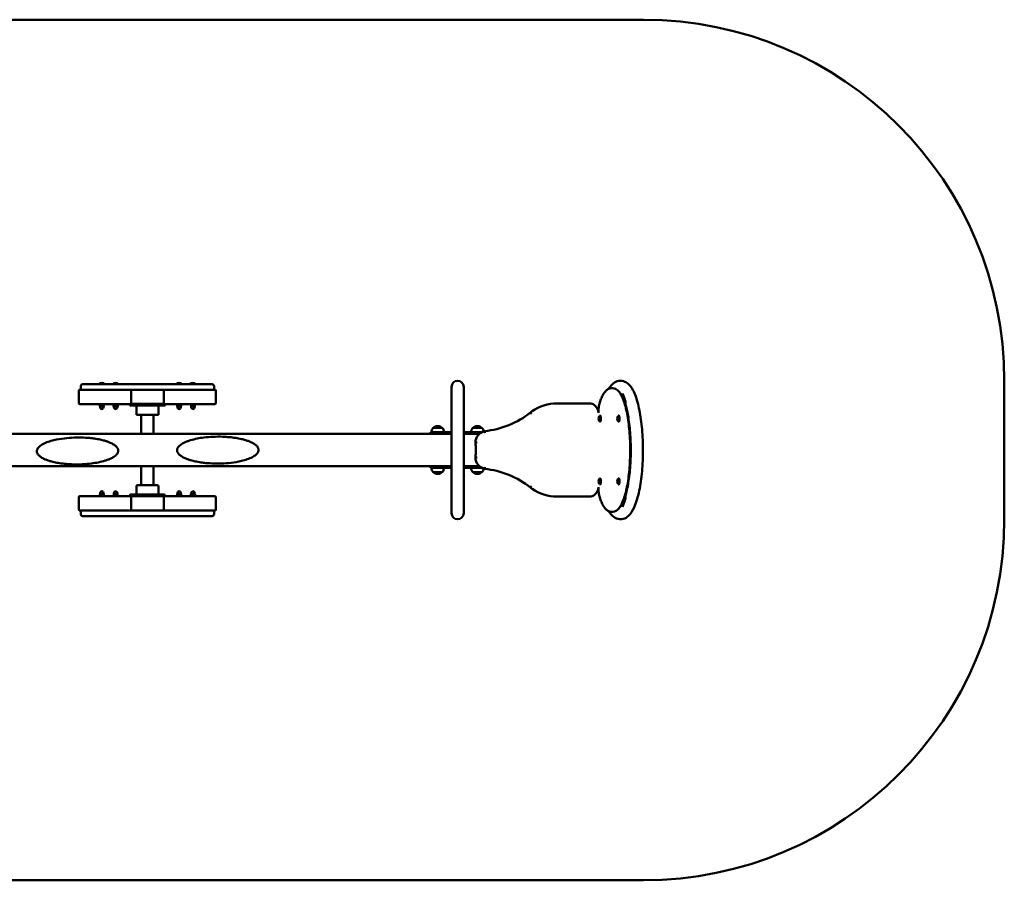
# Model space of a CAD drawing. Units: millimetres. Extents: x 3053 to 7803, y 7200 to 9584.
# Drawn here: x 5074 to 7803, y 7200 to 9584 of the extents above; entities that cross this region are included whole.
import ezdxf

# ---------------------------------------------------------------- set-up
doc = ezdxf.new("R2010")
doc.units = ezdxf.units.MM
doc.header["$LTSCALE"] = 25
doc.layers.add('Widoczne (ISO)', color=7, linetype='Continuous', lineweight=50)

msp = doc.modelspace()

# ---------------------------------------------------------------- linework, layer by layer
at = {"layer": 'Widoczne (ISO)'}
for p, q in [((4052.7, 9584.2), (6803, 9584.2)), ((5243.4, 8569.2), (5243.4, 8562.2)), ((5248.4, 8574.2), (5248.8, 8574.2)), ((5340.1, 8574.2), (5248.8, 8574.2)), ((5293.6, 8575), (5310.2, 8575)), ((5293.6, 8575), (5293.6, 8574.2)), ((5310.2, 8575), (5310.2, 8574.2)), ((5331.9, 8575), (5348.4, 8575)), ((5331.9, 8575), (5331.9, 8574.2)), ((5340.1, 8574.2), (5370.3, 8574.2)), ((5348.4, 8575), (5348.4, 8574.2)), ((5486, 8574.2), (5370.3, 8574.2)), ((5486, 8574.2), (5516.2, 8574.2)), ((5507.8, 8575), (5524.4, 8575)), ((5507.8, 8575), (5507.8, 8574.2)), ((5607.5, 8574.2), (5516.2, 8574.2)), ((5524.4, 8575), (5524.4, 8574.2)), ((5546.1, 8575), (5562.7, 8575)), ((5546.1, 8575), (5546.1, 8574.2)), ((5562.7, 8575), (5562.7, 8574.2)), ((5607.5, 8574.2), (5607.9, 8574.2)), ((5612.9, 8569.2), (5612.9, 8562.2)), ((7803, 8584.2), (7803, 8200.2)), ((5238.4, 8557.2), (5238.4, 8521.2)), ((5379.8, 8559.2), (5240.6, 8559.2)), ((5382.1, 8559.2), (5379.8, 8559.2)), ((5382.1, 8559.2), (5474.1, 8559.2)), ((5382.9, 8557.2), (5382.9, 8521.2)), ((5473.4, 8557.2), (5473.4, 8521.2)), ((5474.1, 8559.2), (5476.5, 8559.2)), ((5476.5, 8559.2), (5615.7, 8559.2)), ((5617.9, 8521.2), (5617.9, 8557.2)), ((6271, 8567.2), (6271, 8217.2)), ((6304.7, 8217.2), (6304.7, 8567.2)), ((6713.4, 8563.4), (6718.2, 8563.4)), ((6745, 8549.2), (6745.3, 8549.2)), ((6745, 8536.6), (6745, 8549.2)), ((5379.4, 8519.2), (5240.6, 8519.2)), ((5295.9, 8517.7), (5295.9, 8519.2)), ((5295.9, 8517.7), (5307.9, 8517.7)), ((5296.2, 8517), (5296.2, 8513.2)), ((5297.4, 8517.7), (5296.5, 8517.2)), ((5299.7, 8517), (5299.7, 8513.2)), ((5305.4, 8517), (5305.4, 8513.2)), ((5306.3, 8517.7), (5307.3, 8517.2)), ((5307.6, 8517), (5307.6, 8513.2)), ((5307.9, 8517.7), (5307.9, 8519.2)), ((5334.2, 8517.7), (5334.2, 8519.2)), ((5334.2, 8517.7), (5346.2, 8517.7)), ((5334.5, 8517), (5334.5, 8513.2)), ((5335.7, 8517.7), (5334.8, 8517.2)), ((5336.5, 8517), (5336.5, 8513.2)), ((5342.2, 8517), (5342.2, 8513.2)), ((5344.6, 8517.7), (5345.5, 8517.2)), ((5345.8, 8517), (5345.8, 8513.2)), ((5346.2, 8517.7), (5346.2, 8519.2)), ((5379.1, 8515.2), (5379.1, 8519.2)), ((5477.1, 8515.2), (5379.1, 8515.2)), ((5476.9, 8519.2), (5379.4, 8519.2)), ((5475.1, 8520.2), (5381.2, 8520.2)), ((5397.6, 8489.2), (5397.6, 8515.2)), ((5458.6, 8489.2), (5458.6, 8515.2)), ((5476.9, 8519.2), (5615.7, 8519.2)), ((5477.1, 8515.2), (5477.1, 8519.2)), ((5510.1, 8517.7), (5510.1, 8519.2)), ((5510.1, 8517.7), (5522.1, 8517.7)), ((5510.7, 8517), (5510.7, 8513.2)), ((5511.7, 8517.7), (5511, 8517.4)), ((5511.7, 8517), (5511.7, 8513.2)), ((5517.2, 8517), (5517.2, 8513.2)), ((5520.6, 8517.7), (5521.2, 8517.4)), ((5521.6, 8517), (5521.6, 8513.2)), ((5522.1, 8517.7), (5522.1, 8519.2)), ((5548.4, 8517.7), (5548.4, 8519.2)), ((5548.4, 8517.7), (5560.4, 8517.7)), ((5549.1, 8517), (5549.1, 8513.2)), ((5549.9, 8517.7), (5549.4, 8517.4)), ((5549.6, 8517), (5549.6, 8513.2)), ((5554.9, 8517), (5554.9, 8513.2)), ((5558.8, 8517.7), (5559.4, 8517.4)), ((5559.6, 8517), (5559.6, 8513.2)), ((5560.4, 8517.7), (5560.4, 8519.2)), ((6654.2, 8521.5), (6563.6, 8521.5)), ((6752.8, 8528.8), (6753.1, 8528.8)), ((6752.8, 8528.8), (6752.8, 8513.7)), ((5296.9, 8512.7), (5296.5, 8513)), ((5296.9, 8512.7), (5297.9, 8512.7)), ((5297.1, 8512.7), (5297.1, 8510.5)), ((5297.9, 8512.7), (5302.6, 8512.7)), ((5302.6, 8512.7), (5306.5, 8512.7)), ((5306.5, 8512.7), (5306.9, 8512.7)), ((5306.6, 8512.7), (5306.6, 8510.5)), ((5306.9, 8512.7), (5307.3, 8513)), ((5335.2, 8512.7), (5334.8, 8512.9)), ((5335.2, 8512.7), (5335.5, 8512.7)), ((5335.4, 8512.7), (5335.4, 8510.5)), ((5335.5, 8512.7), (5339.3, 8512.7)), ((5339.3, 8512.7), (5344, 8512.7)), ((5344, 8512.7), (5345.2, 8512.7)), ((5344.9, 8512.7), (5344.9, 8510.5)), ((5345.2, 8512.7), (5345.5, 8512.9)), ((5458.6, 8489.2), (5397.6, 8489.2)), ((5411.1, 8489.2), (5411.1, 8437.2)), ((5445.1, 8489.2), (5445.1, 8437.2)), ((5511.1, 8512.7), (5511, 8512.8)), ((5511.1, 8512.7), (5511.2, 8512.7)), ((5511.2, 8512.7), (5514.5, 8512.7)), ((5511.4, 8512.7), (5511.4, 8510.5)), ((5514.5, 8512.7), (5519.4, 8512.7)), ((5519.4, 8512.7), (5521.1, 8512.7)), ((5520.9, 8512.7), (5520.9, 8510.5)), ((5521.1, 8512.7), (5521.2, 8512.8)), ((5549.4, 8512.7), (5549.4, 8512.7)), ((5549.4, 8512.7), (5552.3, 8512.7)), ((5549.4, 8512.7), (5549.4, 8512.7)), ((5549.6, 8512.7), (5549.6, 8510.5)), ((5552.3, 8512.7), (5557.2, 8512.7)), ((5557.2, 8512.7), (5559.4, 8512.7)), ((5559.1, 8512.7), (5559.1, 8510.5)), ((5559.4, 8512.7), (5559.4, 8512.7)), ((6682, 8487.5), (6682.7, 8487.5)), ((6733.6, 8487.5), (6734.4, 8487.5)), ((6756.6, 8505.3), (6756.6, 8497.4)), ((6759, 8494.2), (6757.3, 8494.2)), ((6682, 8470.9), (6682.7, 8470.9)), ((6733.6, 8470.9), (6734.4, 8470.9)), ((6271, 8437.2), (4585.2, 8437.2)), ((6212.9, 8441.2), (6232.9, 8441.2)), ((6212.9, 8441.2), (6212.9, 8437.2)), ((6245.4, 8453.5), (6220.4, 8453.5)), ((6245.3, 8453.5), (6220.5, 8453.5)), ((6220.5, 8453.5), (6220.5, 8453.5)), ((6271, 8441.2), (6232.9, 8441.2)), ((6245.3, 8453.5), (6245.3, 8453.5)), ((6354.2, 8441.2), (6304.7, 8441.2)), ((6348.4, 8437.2), (6304.7, 8437.2)), ((6355.4, 8453.5), (6330.4, 8453.5)), ((6355.3, 8453.5), (6330.5, 8453.5)), ((6330.5, 8453.5), (6330.5, 8453.5)), ((6355.3, 8453.5), (6355.3, 8453.5)), ((6271, 8347.2), (4585.2, 8347.2)), ((5411.1, 8347.2), (5411.1, 8295.2)), ((5445.1, 8347.2), (5445.1, 8295.2)), ((6212.9, 8347.2), (6212.9, 8343.2)), ((6212.9, 8343.2), (6232.9, 8343.2)), ((6220.4, 8331), (6245.4, 8331)), ((6220.5, 8331), (6245.3, 8331)), ((6220.5, 8331), (6220.5, 8331)), ((6271, 8343.2), (6232.9, 8343.2)), ((6245.3, 8331), (6245.3, 8331)), ((6348.4, 8347.2), (6304.7, 8347.2)), ((6354.2, 8343.2), (6304.7, 8343.2)), ((6330.4, 8331), (6355.4, 8331)), ((6330.5, 8331), (6355.3, 8331)), ((6330.5, 8331), (6330.5, 8331)), ((6355.3, 8331), (6355.3, 8331)), ((6682, 8313.5), (6682.7, 8313.5)), ((6682, 8297), (6682.7, 8297)), ((6733.6, 8313.5), (6734.4, 8313.5)), ((6733.6, 8297), (6734.4, 8297)), ((5296.9, 8270.7), (5296.1, 8270.3)), ((5296.1, 8266.5), (5296.1, 8270.3)), ((5297.6, 8270.7), (5296.9, 8270.7)), ((5297.1, 8270.7), (5297.1, 8273)), ((5301.9, 8270.7), (5297.6, 8270.7)), ((5299, 8266.5), (5299, 8270.3)), ((5306.2, 8270.7), (5301.9, 8270.7)), ((5304.8, 8266.5), (5304.8, 8270.3)), ((5306.9, 8270.7), (5306.2, 8270.7)), ((5306.6, 8270.7), (5306.6, 8273)), ((5306.9, 8270.7), (5307.6, 8270.3)), ((5307.7, 8266.5), (5307.7, 8270.3)), ((5335.1, 8266.5), (5335.1, 8270.3)), ((5337.6, 8270.7), (5335.2, 8270.7)), ((5335.2, 8270.7), (5335.2, 8270.7)), ((5335.4, 8270.7), (5335.4, 8273)), ((5342.6, 8270.7), (5337.6, 8270.7)), ((5340.1, 8266.5), (5340.1, 8270.3)), ((5345.2, 8270.7), (5342.6, 8270.7)), ((5344.9, 8270.7), (5344.9, 8273)), ((5345.1, 8266.5), (5345.1, 8270.3)), ((5345.2, 8270.7), (5345.2, 8270.7)), ((5345.2, 8270.7), (5345.2, 8270.7)), ((5345.2, 8266.5), (5345.2, 8270.3)), ((5382.1, 8269.2), (5474.1, 8269.2)), ((5397.6, 8292.2), (5397.6, 8269.2)), ((5400.6, 8295.2), (5455.6, 8295.2)), ((5458.6, 8292.2), (5458.6, 8269.2)), ((5510.9, 8266.5), (5510.9, 8270.3)), ((5513.3, 8270.7), (5511.1, 8270.7)), ((5511.1, 8270.7), (5511.1, 8270.7)), ((5511.4, 8270.7), (5511.4, 8273)), ((5518.3, 8270.7), (5513.3, 8270.7)), ((5515.7, 8266.5), (5515.7, 8270.3)), ((5521.1, 8270.7), (5518.3, 8270.7)), ((5520.9, 8270.7), (5520.9, 8273)), ((5520.9, 8266.5), (5520.9, 8270.3)), ((5521.1, 8270.7), (5521.1, 8270.7)), ((5521.1, 8270.7), (5521.1, 8270.7)), ((5521.3, 8266.5), (5521.3, 8270.3)), ((5548.7, 8266.5), (5548.7, 8270.3)), ((5549.4, 8270.7), (5549, 8270.5)), ((5549.7, 8270.7), (5549.4, 8270.7)), ((5549.6, 8270.7), (5549.6, 8273)), ((5553.6, 8270.7), (5549.7, 8270.7)), ((5550.8, 8266.5), (5550.8, 8270.3)), ((5558.3, 8270.7), (5553.6, 8270.7)), ((5556.5, 8266.5), (5556.5, 8270.3)), ((5559.4, 8270.7), (5558.3, 8270.7)), ((5559.1, 8270.7), (5559.1, 8273)), ((5559.4, 8270.7), (5559.8, 8270.5)), ((5560.1, 8266.5), (5560.1, 8270.3)), ((6752.8, 8270.8), (6752.8, 8255.6)), ((6756.6, 8287), (6756.6, 8279.1)), ((6759, 8290.2), (6757.3, 8290.2)), ((5238.4, 8262.2), (5238.4, 8226.2)), ((5379.4, 8264.2), (5240.6, 8264.2)), ((5307.9, 8265.7), (5295.9, 8265.7)), ((5295.9, 8264.2), (5295.9, 8265.7)), ((5297.4, 8265.7), (5296.1, 8266.5)), ((5306.3, 8265.7), (5307.6, 8266.5)), ((5307.9, 8264.2), (5307.9, 8265.7)), ((5346.2, 8265.7), (5334.2, 8265.7)), ((5334.2, 8264.2), (5334.2, 8265.7)), ((5335.7, 8265.7), (5335.2, 8266)), ((5344.6, 8265.7), (5345.2, 8266)), ((5346.2, 8264.2), (5346.2, 8265.7)), ((5379.1, 8266.2), (5379.1, 8264.2)), ((5379.4, 8264.2), (5476.9, 8264.2)), ((5379.4, 8264.2), (5476.9, 8264.2)), ((5382.9, 8262.2), (5382.9, 8226.2)), ((5473.4, 8262.2), (5473.4, 8226.2)), ((5476.9, 8264.2), (5615.7, 8264.2)), ((5477.1, 8266.2), (5477.1, 8264.2)), ((5522.1, 8265.7), (5510.1, 8265.7)), ((5510.1, 8264.2), (5510.1, 8265.7)), ((5511.7, 8265.7), (5511.1, 8266.1)), ((5520.6, 8265.7), (5521.1, 8266.1)), ((5522.1, 8264.2), (5522.1, 8265.7)), ((5560.4, 8265.7), (5548.4, 8265.7)), ((5548.4, 8264.2), (5548.4, 8265.7)), ((5549.9, 8265.7), (5549, 8266.3)), ((5558.8, 8265.7), (5559.8, 8266.3)), ((5560.4, 8264.2), (5560.4, 8265.7)), ((5617.9, 8226.2), (5617.9, 8262.2)), ((6563.6, 8263), (6654.2, 8263)), ((6745, 8235.2), (6745, 8247.9)), ((6752.8, 8255.6), (6753.1, 8255.6)), ((5379.8, 8224.2), (5240.6, 8224.2)), ((5243.4, 8214.2), (5243.4, 8221.2)), ((5379.8, 8224.2), (5382.1, 8224.2)), ((5474.1, 8224.2), (5382.1, 8224.2)), ((5476.5, 8224.2), (5474.1, 8224.2)), ((5476.5, 8224.2), (5615.7, 8224.2)), ((5612.9, 8214.2), (5612.9, 8221.2)), ((6713.4, 8221.1), (6718.2, 8221.1)), ((6745, 8235.2), (6745.3, 8235.2)), ((5248.8, 8209.2), (5248.4, 8209.2)), ((5248.8, 8209.2), (5340.1, 8209.2)), ((5370.3, 8209.2), (5340.1, 8209.2)), ((5370.3, 8209.2), (5486, 8209.2)), ((5516.2, 8209.2), (5486, 8209.2)), ((5516.2, 8209.2), (5607.5, 8209.2)), ((5607.9, 8209.2), (5607.5, 8209.2)), ((6803, 7200.2), (4052.7, 7200.2))]:
    msp.add_line(p, q, dxfattribs=at)
for centre, radius, start, end in [((6803, 8584.2), 1000, 0, 90), ((5248.4, 8569.2), 5, 90, 180), ((5301.9, 8565.5), 12.6, 48.9478, 131.0522), ((5340.2, 8565.5), 12.6, 48.9478, 131.0522), ((5516.1, 8565.5), 12.6, 48.9478, 131.0522), ((5554.4, 8565.5), 12.6, 48.9478, 131.0522), ((5607.9, 8569.2), 5, 0, 90), ((6287.9, 8567.2), 16.9, 0, 180), ((5246.4, 8562.2), 3, 180, 270), ((5382.1, 8556.2), 3, 90, 119.9066), ((5474.1, 8556.2), 3, 60.0934, 90), ((5609.9, 8562.2), 3, 270, 0), ((6563.6, 8401.5), 120, 90, 125.3002), ((6654.2, 8501.5), 20, 51.9879, 90), ((6648.1, 8493.6), 30, 3.1492, 51.9879), ((5301.9, 8510.5), 4.75, 180, 0), ((5340.2, 8510.5), 4.75, 180, 0), ((5516.1, 8510.5), 4.75, 180, 0), ((5554.4, 8510.5), 4.75, 180, 0), ((6339.4, 8683.5), 240.2, 275.5317, 308.7216), ((6592.7, 8360.4), 170.3, 125.3002, 127.197), ((6691.2, 8479.2), 12.6, 141.326, 218.674), ((6742.8, 8479.2), 12.6, 141.326, 218.674), ((6232.9, 8441.2), 17.5, 135.5847, 180), ((6232.9, 8441.1), 17.5, 44.8812, 135.1188), ((6232.9, 8441.2), 17.5, 0, 44.4153), ((6342.9, 8441.2), 17.5, 135.5847, 180), ((6342.9, 8441.1), 17.5, 44.8812, 135.1188), ((6369.8, 8412.7), 32.5, 102.8158, 180), ((6342.9, 8441.2), 17.5, 8.3906, 44.4153), ((6134.4, 8392.2), 203.9, 354.2304, 5.7696), ((6369.8, 8371.7), 32.5, 180, 257.1842), ((6232.9, 8343.2), 17.5, 180, 224.4153), ((6232.9, 8343.3), 17.5, 224.8812, 315.1188), ((6232.9, 8343.2), 17.5, 315.5847, 0), ((6342.9, 8343.2), 17.5, 180, 224.4153), ((6342.9, 8343.3), 17.5, 224.8812, 315.1188), ((6342.9, 8343.2), 17.5, 315.5847, 351.6094), ((6339.4, 8100.9), 240.2, 51.2784, 84.4683), ((6691.2, 8305.2), 12.6, 141.326, 218.674), ((6742.8, 8305.2), 12.6, 141.326, 218.674), ((5301.9, 8273), 4.75, 0, 180), ((5340.2, 8273), 4.75, 0, 180), ((5382.1, 8266.2), 3, 90, 180), ((5400.6, 8292.2), 3, 90, 180), ((5455.6, 8292.2), 3, 0, 90), ((5474.1, 8266.2), 3, 0, 90), ((5516.1, 8273), 4.75, 0, 180), ((5554.4, 8273), 4.75, 0, 180), ((6592.7, 8424), 170.3, 232.803, 234.6998), ((6563.6, 8383), 120, 234.6998, 270), ((6648.1, 8290.8), 30, 308.0121, 356.8508), ((6654.2, 8283), 20, 270, 308.0121), ((5246.4, 8221.2), 3, 90, 180), ((5248.4, 8214.2), 5, 180, 270), ((5382.1, 8227.2), 3, 240.0934, 270), ((5474.1, 8227.2), 3, 270, 299.9066), ((5607.9, 8214.2), 5, 270, 0), ((5609.9, 8221.2), 3, 0, 90), ((6287.9, 8217.2), 16.9, 180, 0), ((6803, 8200.2), 1000, 270, 0)]:
    msp.add_arc(centre, radius, start, end, dxfattribs=at)
for centre, major_axis, ratio, start_param, end_param in [((5240.6, 8557.2), (2.16, 0), 0.92388, 1.570796, 3.141593), ((5615.7, 8557.2), (-2.16, 0), 0.92388, 3.141593, 4.712389), ((6723, 8392.2), (0, -178.4), 0.258819, 2.442849, 2.646506), ((5240.6, 8521.2), (-2.16, 0), 0.92388, 0, 1.570796), ((5615.7, 8521.2), (2.16, 0), 0.92388, 4.712389, 6.283185), ((6682, 8479.2), (0, 8.28), 0.258819, 2.828845, 6.595933), ((6682.7, 8479.2), (0, 8.28), 0.258819, 3.141593, 6.283185), ((6733.6, 8479.2), (0, 8.28), 0.258819, 2.828845, 6.595933), ((6734.4, 8479.2), (0, 8.28), 0.258819, 3.141593, 6.283185), ((6682, 8305.2), (0, 8.28), 0.258819, 2.828845, 6.595933), ((6682.7, 8305.2), (0, 8.28), 0.258819, 3.141593, 6.283185), ((6733.6, 8305.2), (0, 8.28), 0.258819, 2.828845, 6.595933), ((6734.4, 8305.2), (0, 8.28), 0.258819, 3.141593, 6.283185), ((5240.6, 8262.2), (2.16, 0), 0.92388, 1.570796, 3.141593), ((5615.7, 8262.2), (-2.16, 0), 0.92388, 3.141593, 4.712389), ((6723, 8392.2), (0, -178.4), 0.258819, 0.495086, 0.698743), ((5240.6, 8226.2), (-2.16, 0), 0.92388, 0, 1.570796), ((5615.7, 8226.2), (2.16, 0), 0.92388, 4.712389, 6.283185)]:
    msp.add_ellipse(centre, major_axis=major_axis, ratio=ratio, start_param=start_param, end_param=end_param, dxfattribs=at)
for points, knots in [([(6707.3, 8222.2), (6709.6, 8218.5), (6712.2, 8215), (6718.6, 8208.2), (6722.7, 8204.9), (6733.7, 8200.3), (6740.8, 8199.7), (6752.7, 8203), (6757.4, 8206), (6768, 8215.9), (6772.8, 8223.8), (6782.9, 8246), (6787.5, 8261.6), (6794.6, 8296), (6797.2, 8314.1), (6800.6, 8352), (6801.4, 8371.7), (6801.5, 8410.9), (6800.7, 8430.5), (6797.4, 8467.9), (6795, 8485.7), (6788.6, 8518.1), (6784.6, 8532.6), (6774.7, 8557.9), (6768.9, 8568.5), (6756.4, 8579), (6752.5, 8581.3), (6742.4, 8584.5), (6735.8, 8584.4), (6724.4, 8580.7), (6719.8, 8577.3), (6712.7, 8570.2), (6709.9, 8566.4), (6707.3, 8562.2)], [5.883356, 5.883356, 5.883356, 5.883356, 6.014998, 6.014998, 6.174783, 6.174783, 6.354201, 6.354201, 6.517424, 6.517424, 6.802449, 6.802449, 7.181006, 7.181006, 7.519733, 7.519733, 7.849176, 7.849176, 8.176598, 8.176598, 8.50589, 8.50589, 8.843633, 8.843633, 9.212223, 9.212223, 9.343552, 9.343552, 9.510477, 9.510477, 9.679191, 9.679191, 9.824607, 9.824607, 9.824607, 9.824607]), ([(5379.8, 8559.2), (5380, 8559.2), (5380.2, 8559.1), (5380.8, 8558.7), (5381.2, 8558.5), (5381.7, 8558.1), (5381.9, 8558), (5382.3, 8557.8), (5382.5, 8557.6), (5382.7, 8557.5), (5382.7, 8557.5), (5382.8, 8557.4), (5382.8, 8557.4), (5382.8, 8557.3), (5382.8, 8557.3), (5382.9, 8557.3), (5382.9, 8557.3), (5382.9, 8557.3), (5382.9, 8557.2), (5382.9, 8557.2)], [-1.243194, -1.243194, -1.243194, -1.243194, -0.812801, -0.812801, -0.382409, -0.382409, -0.225522, -0.225522, -0.068635, -0.068635, -0.040771, -0.040771, -0.012907, -0.012907, -0.006454, -0.006454, -0.003227, -0.003227, 0, 0, 0, 0]), ([(5476.5, 8559.2), (5476.3, 8559.2), (5476.1, 8559.1), (5475.4, 8558.7), (5475.1, 8558.5), (5474.5, 8558.1), (5474.3, 8558), (5474, 8557.8), (5473.8, 8557.6), (5473.6, 8557.5), (5473.6, 8557.5), (5473.5, 8557.4), (5473.5, 8557.4), (5473.4, 8557.3), (5473.4, 8557.3), (5473.4, 8557.3), (5473.4, 8557.3), (5473.4, 8557.3), (5473.4, 8557.2), (5473.4, 8557.2)], [-1.243194, -1.243194, -1.243194, -1.243194, -0.812801, -0.812801, -0.382409, -0.382409, -0.225522, -0.225522, -0.068635, -0.068635, -0.040771, -0.040771, -0.012907, -0.012907, -0.006454, -0.006454, -0.003227, -0.003227, 0, 0, 0, 0]), ([(6713.4, 8563.4), (6710.7, 8563.4), (6708.1, 8562.7), (6703.2, 8560.3), (6701, 8558.5), (6696.8, 8554.3), (6694.8, 8551.7), (6691.1, 8545.9), (6689.3, 8542.6), (6686, 8535.2), (6684.4, 8531.1), (6682.8, 8526.7)], [0, 0, 0, 0, 0.1288539, 0.1288539, 0.2577079, 0.2577079, 0.3865618, 0.3865618, 0.5154157, 0.5154157, 0.6442697, 0.6442697, 0.6442697, 0.6442697]), ([(6718.2, 8563.4), (6723, 8563.4), (6727.5, 8561.2), (6736.8, 8552.9), (6741.3, 8545.3), (6749.7, 8525.2), (6753.5, 8512.5), (6759.5, 8483.5), (6761.9, 8467.5), (6765.1, 8433.5), (6766.1, 8415.5), (6766.3, 8379.5), (6765.7, 8361.5), (6763.1, 8326.9), (6761, 8310.5), (6755.6, 8280.7), (6752.2, 8267.5), (6744.4, 8245.3), (6739.9, 8236.4), (6730.1, 8224.7), (6724.4, 8221.1), (6718.2, 8221.1)], [6.283185, 6.283185, 6.283185, 6.283185, 6.511984, 6.511984, 6.837276, 6.837276, 7.173494, 7.173494, 7.499414, 7.499414, 7.822454, 7.822454, 8.144783, 8.144783, 8.467571, 8.467571, 8.792589, 8.792589, 9.125193, 9.125193, 9.424778, 9.424778, 9.424778, 9.424778]), ([(6745, 8540.3), (6744.3, 8541.6), (6743.7, 8542.8), (6740.5, 8548.2), (6738.1, 8550.4), (6737.6, 8550.7), (6737.6, 8550.7), (6737.6, 8550.7)], [8.9497744, 8.9497744, 8.9497744, 8.9497744, 9.0097207, 9.0097207, 9.2565189, 9.2565189, 9.2841494, 9.2841494, 9.2841494, 9.2841494]), ([(6682.8, 8526.7), (6682.2, 8524.8), (6681.6, 8522.8), (6680.6, 8518.4), (6680.1, 8516.1), (6679.3, 8511.2), (6679, 8508.6), (6678.5, 8503.2), (6678.3, 8500.4), (6678.1, 8496.8), (6678, 8495.9), (6678, 8495.1)], [0.6442697, 0.6442697, 0.6442697, 0.6442697, 0.829575, 0.829575, 1.0148803, 1.0148803, 1.2001857, 1.2001857, 1.385491, 1.385491, 1.4410509, 1.4410509, 1.4410509, 1.4410509]), ([(6753.9, 8268.4), (6755.4, 8273.9), (6756.9, 8279.9), (6760.9, 8299.3), (6763.1, 8314.2), (6766.4, 8346.4), (6767.4, 8363.8), (6768, 8399.2), (6767.5, 8417.1), (6765.3, 8451.4), (6763.5, 8467.8), (6759, 8495), (6756.6, 8506.4), (6753.9, 8516)], [7.030685, 7.030685, 7.030685, 7.030685, 7.178925, 7.178925, 7.480575, 7.480575, 7.790571, 7.790571, 8.103046, 8.103046, 8.414524, 8.414524, 8.677278, 8.677278, 8.677278, 8.677278]), ([(6492.7, 8492.2), (6492.7, 8492.2), (6492.7, 8492.2), (6492.3, 8492.7), (6491.9, 8493.2), (6491.2, 8494.2), (6490.8, 8494.6), (6490.3, 8495.3), (6490.1, 8495.6), (6489.7, 8496), (6489.7, 8496.1), (6489.7, 8496.1)], [-0.0021763, -0.0021763, -0.0021763, -0.0021763, 0, 0, 0.1997966, 0.1997966, 0.3951304, 0.3951304, 0.5904463, 0.5904463, 0.785753, 0.785753, 0.785753, 0.785753]), ([(6762, 8464.4), (6762.2, 8464.4), (6762.4, 8464.5), (6762.8, 8464.6), (6763.1, 8464.7), (6763.4, 8464.9), (6763.5, 8465), (6763.5, 8465)], [0.77728923, 0.77728923, 0.77728923, 0.77728923, 0.80439157, 0.80439157, 0.84880875, 0.84880875, 0.86316467, 0.86316467, 0.86316467, 0.86316467]), ([(6363.4, 8439.5), (6363.4, 8439.5), (6363.4, 8439.5), (6363.3, 8439.8), (6363.3, 8440.2), (6363.2, 8440.8), (6363.1, 8441.1), (6363, 8442), (6362.9, 8442.5), (6362.7, 8443.5), (6362.7, 8443.8), (6362.6, 8444.3), (6362.6, 8444.4), (6362.6, 8444.4)], [-0.0013821, -0.0013821, -0.0013821, -0.0013821, 0, 0, 0.1006138, 0.1006138, 0.2012051, 0.2012051, 0.3967862, 0.3967862, 0.5919551, 0.5919551, 0.7869237, 0.7869237, 0.7869237, 0.7869237]), ([(5347.5, 8390.6), (5347.5, 8391.7), (5347.3, 8392.8), (5346.7, 8395), (5346.2, 8396.1), (5345.1, 8398.2), (5344.4, 8399.2), (5343.1, 8400.7), (5342.6, 8401.3), (5341.1, 8402.8), (5340.1, 8403.7), (5337.8, 8405.5), (5336.6, 8406.4), (5333.6, 8408.3), (5331.9, 8409.3), (5328.6, 8411), (5327, 8411.8), (5322.9, 8413.5), (5320.4, 8414.5), (5315, 8416.4), (5312.1, 8417.3), (5305.1, 8419.3), (5301, 8420.3), (5292, 8422.2), (5286.9, 8423.1), (5277, 8424.5), (5272.2, 8425.1), (5260, 8426.2), (5252.8, 8426.6), (5238.6, 8426.9), (5231.8, 8426.9), (5215.9, 8426.3), (5206.9, 8425.6), (5188.1, 8423.4), (5178.2, 8421.7), (5163.4, 8418), (5158.4, 8416.6), (5148.3, 8413.1), (5143.4, 8411), (5136.9, 8407.5), (5135.2, 8406.6), (5132, 8404.4), (5130.4, 8403.2), (5127.9, 8400.9), (5126.8, 8399.9), (5124.9, 8397.6), (5124, 8396.3), (5122.6, 8393.6), (5122.1, 8392.3), (5121.7, 8389.8), (5121.7, 8388.7), (5121.9, 8386.6), (5122.1, 8385.5), (5122.8, 8383.5), (5123.3, 8382.5), (5124.5, 8380.5), (5125.2, 8379.5), (5126.9, 8377.6), (5127.8, 8376.7), (5129.6, 8375.1), (5130.6, 8374.3), (5132.9, 8372.6), (5134.4, 8371.6), (5137.7, 8369.7), (5139.5, 8368.8), (5143.7, 8366.8), (5146.2, 8365.7), (5151.7, 8363.6), (5154.7, 8362.6), (5161.6, 8360.6), (5165.5, 8359.6), (5174.5, 8357.5), (5179.6, 8356.6), (5190.9, 8354.8), (5197, 8354.1), (5209.1, 8353.1), (5215, 8352.7), (5229.8, 8352.2), (5238.8, 8352.3), (5256.2, 8353.1), (5264.7, 8353.8), (5279.5, 8355.7), (5285.8, 8356.7), (5298.4, 8359.3), (5304.6, 8360.8), (5313.6, 8363.6), (5316.3, 8364.5), (5321.7, 8366.5), (5324.4, 8367.7), (5329.7, 8370.2), (5332.3, 8371.6), (5336.7, 8374.5), (5338.6, 8375.8), (5341.4, 8378.3), (5342.4, 8379.3), (5344, 8381.2), (5344.6, 8382), (5345.7, 8383.7), (5346.2, 8384.7), (5346.9, 8386.5), (5347.1, 8387.3), (5347.4, 8388.9), (5347.5, 8389.7), (5347.5, 8390.6)], [-3.141593, -3.141593, -3.141593, -3.141593, -3.114817, -3.114817, -3.083529, -3.083529, -3.046904, -3.046904, -3.021916, -3.021916, -2.975662, -2.975662, -2.921457, -2.921457, -2.848142, -2.848142, -2.781037, -2.781037, -2.67967, -2.67967, -2.560583, -2.560583, -2.399425, -2.399425, -2.198963, -2.198963, -2.005199, -2.005199, -1.717626, -1.717626, -1.448619, -1.448619, -1.090803, -1.090803, -0.700726, -0.700726, -0.49579, -0.49579, -0.290855, -0.290855, -0.220642, -0.220642, -0.15043, -0.15043, -0.102069, -0.102069, -0.053709, -0.053709, -0.017706, -0.017706, 0.007999, 0.007999, 0.033705, 0.033705, 0.063497, 0.063497, 0.101366, 0.101366, 0.144441, 0.144441, 0.185648, 0.185648, 0.24958, 0.24958, 0.324439, 0.324439, 0.425881, 0.425881, 0.550057, 0.550057, 0.705441, 0.705441, 0.909236, 0.909236, 1.151752, 1.151752, 1.386713, 1.386713, 1.738315, 1.738315, 2.07544, 2.07544, 2.326185, 2.326185, 2.576929, 2.576929, 2.688981, 2.688981, 2.799862, 2.799862, 2.910742, 2.910742, 2.99135, 2.99135, 3.039571, 3.039571, 3.070383, 3.070383, 3.101195, 3.101195, 3.121394, 3.121394, 3.141593, 3.141593, 3.141593, 3.141593]), ([(5510.4, 8391.5), (5510.4, 8390.3), (5510.6, 8389.2), (5511.2, 8387), (5511.6, 8385.9), (5512.8, 8383.8), (5513.5, 8382.8), (5514.7, 8381.3), (5515.2, 8380.7), (5516.7, 8379.2), (5517.8, 8378.3), (5520, 8376.5), (5521.2, 8375.6), (5524.2, 8373.7), (5525.9, 8372.7), (5529.2, 8371), (5530.8, 8370.2), (5534.9, 8368.4), (5537.4, 8367.4), (5542.8, 8365.5), (5545.7, 8364.6), (5552.7, 8362.6), (5556.7, 8361.6), (5565.8, 8359.6), (5570.8, 8358.7), (5580.7, 8357.2), (5585.6, 8356.7), (5597.7, 8355.5), (5605, 8355.1), (5619.1, 8354.7), (5625.9, 8354.7), (5641.8, 8355.2), (5650.8, 8355.8), (5669.7, 8358), (5679.5, 8359.6), (5694.3, 8363.2), (5699.4, 8364.7), (5709.5, 8368.1), (5714.4, 8370.1), (5720.9, 8373.6), (5722.6, 8374.6), (5725.8, 8376.7), (5727.4, 8377.9), (5730, 8380.2), (5731, 8381.2), (5733, 8383.5), (5733.9, 8384.8), (5735.2, 8387.5), (5735.7, 8388.8), (5736.2, 8391.3), (5736.2, 8392.4), (5736, 8394.5), (5735.8, 8395.6), (5735.1, 8397.6), (5734.7, 8398.6), (5733.5, 8400.6), (5732.7, 8401.6), (5731.1, 8403.5), (5730.2, 8404.4), (5728.3, 8406.1), (5727.4, 8406.8), (5725, 8408.6), (5723.5, 8409.5), (5720.3, 8411.5), (5718.5, 8412.4), (5714.3, 8414.4), (5711.8, 8415.5), (5706.3, 8417.6), (5703.3, 8418.6), (5696.4, 8420.7), (5692.5, 8421.7), (5683.5, 8423.8), (5678.4, 8424.8), (5667.2, 8426.5), (5661, 8427.3), (5649, 8428.4), (5643.1, 8428.8), (5628.2, 8429.3), (5619.3, 8429.3), (5601.9, 8428.6), (5593.3, 8427.9), (5578.5, 8426.1), (5572.2, 8425.1), (5559.7, 8422.6), (5553.4, 8421.1), (5544.4, 8418.4), (5541.7, 8417.4), (5536.3, 8415.4), (5533.6, 8414.3), (5528.3, 8411.8), (5525.6, 8410.4), (5521.2, 8407.5), (5519.4, 8406.2), (5516.6, 8403.7), (5515.5, 8402.7), (5514, 8400.8), (5513.4, 8400.1), (5512.2, 8398.3), (5511.7, 8397.3), (5511, 8395.5), (5510.8, 8394.8), (5510.5, 8393.2), (5510.4, 8392.3), (5510.4, 8391.5)], [-3.141593, -3.141593, -3.141593, -3.141593, -3.114817, -3.114817, -3.083529, -3.083529, -3.046904, -3.046904, -3.021916, -3.021916, -2.975662, -2.975662, -2.921457, -2.921457, -2.848142, -2.848142, -2.781037, -2.781037, -2.67967, -2.67967, -2.560583, -2.560583, -2.399425, -2.399425, -2.198963, -2.198963, -2.005199, -2.005199, -1.717626, -1.717626, -1.448619, -1.448619, -1.090803, -1.090803, -0.700726, -0.700726, -0.49579, -0.49579, -0.290855, -0.290855, -0.220642, -0.220642, -0.15043, -0.15043, -0.102069, -0.102069, -0.053709, -0.053709, -0.017706, -0.017706, 0.007999, 0.007999, 0.033705, 0.033705, 0.063497, 0.063497, 0.101366, 0.101366, 0.144441, 0.144441, 0.185648, 0.185648, 0.24958, 0.24958, 0.324439, 0.324439, 0.425881, 0.425881, 0.550057, 0.550057, 0.705441, 0.705441, 0.909236, 0.909236, 1.151752, 1.151752, 1.386713, 1.386713, 1.738315, 1.738315, 2.07544, 2.07544, 2.326185, 2.326185, 2.576929, 2.576929, 2.688981, 2.688981, 2.799862, 2.799862, 2.910742, 2.910742, 2.99135, 2.99135, 3.039571, 3.039571, 3.070383, 3.070383, 3.101195, 3.101195, 3.121394, 3.121394, 3.141593, 3.141593, 3.141593, 3.141593]), ([(6342.3, 8413), (6342.3, 8413), (6342.3, 8413), (6341.9, 8413), (6341.6, 8412.9), (6340.9, 8412.9), (6340.6, 8412.9), (6339.7, 8412.8), (6339.1, 8412.8), (6338.2, 8412.8), (6337.9, 8412.8), (6337.4, 8412.7), (6337.3, 8412.7), (6337.3, 8412.7)], [-0.0013486, -0.0013486, -0.0013486, -0.0013486, 0, 0, 0.1028968, 0.1028968, 0.2057782, 0.2057782, 0.4012564, 0.4012564, 0.5964777, 0.5964777, 0.786631, 0.786631, 0.786631, 0.786631]), ([(6342.3, 8371.5), (6342.3, 8371.5), (6342.3, 8371.5), (6341.6, 8371.5), (6340.9, 8371.6), (6339.7, 8371.6), (6339.2, 8371.6), (6338.3, 8371.7), (6337.9, 8371.7), (6337.4, 8371.7), (6337.3, 8371.7), (6337.3, 8371.7)], [-0.0014974, -0.0014974, -0.0014974, -0.0014974, 0, 0, 0.2011557, 0.2011557, 0.3966422, 0.3966422, 0.5918701, 0.5918701, 0.7869722, 0.7869722, 0.7869722, 0.7869722]), ([(6362.6, 8340), (6362.6, 8340), (6362.6, 8340.2), (6362.7, 8340.7), (6362.7, 8341), (6362.9, 8341.9), (6363, 8342.4), (6363.1, 8343.3), (6363.2, 8343.7), (6363.3, 8344.3), (6363.3, 8344.6), (6363.4, 8345), (6363.4, 8345), (6363.4, 8345)], [0, 0, 0, 0, 0.1949523, 0.1949523, 0.3901048, 0.3901048, 0.5856695, 0.5856695, 0.6862523, 0.6862523, 0.7868576, 0.7868576, 0.7882396, 0.7882396, 0.7882396, 0.7882396]), ([(6763.5, 8319.5), (6763.5, 8319.5), (6763.4, 8319.5), (6763.1, 8319.7), (6762.8, 8319.8), (6762.4, 8320), (6762.2, 8320), (6762, 8320.1)], [6.01557421, 6.01557421, 6.01557421, 6.01557421, 6.02993012, 6.02993012, 6.07434731, 6.07434731, 6.10144965, 6.10144965, 6.10144965, 6.10144965]), ([(6492.7, 8292.3), (6492.7, 8292.3), (6492.7, 8292.3), (6492.3, 8291.8), (6491.9, 8291.2), (6491.2, 8290.3), (6490.8, 8289.9), (6490.3, 8289.1), (6490.1, 8288.8), (6489.7, 8288.5), (6489.7, 8288.4), (6489.7, 8288.4)], [-0.0013178, -0.0013178, -0.0013178, -0.0013178, 0, 0, 0.2006635, 0.2006635, 0.3959973, 0.3959973, 0.5913132, 0.5913132, 0.78662, 0.78662, 0.78662, 0.78662]), ([(6678, 8289.4), (6678, 8288.5), (6678.1, 8287.7), (6678.3, 8284), (6678.5, 8281.2), (6679, 8275.9), (6679.3, 8273.3), (6680.1, 8268.4), (6680.6, 8266), (6681.6, 8261.6), (6682.2, 8259.6), (6682.8, 8257.8)], [1.7005417, 1.7005417, 1.7005417, 1.7005417, 1.7561017, 1.7561017, 1.941407, 1.941407, 2.1267123, 2.1267123, 2.3120177, 2.3120177, 2.497323, 2.497323, 2.497323, 2.497323]), ([(6682.8, 8257.8), (6684.4, 8253.3), (6686, 8249.3), (6689.3, 8241.9), (6691.1, 8238.6), (6694.8, 8232.7), (6696.8, 8230.2), (6701, 8225.9), (6703.2, 8224.2), (6708.1, 8221.8), (6710.7, 8221.1), (6713.4, 8221.1)], [2.497323, 2.497323, 2.497323, 2.497323, 2.6261769, 2.6261769, 2.7550309, 2.7550309, 2.8838848, 2.8838848, 3.0127387, 3.0127387, 3.1415927, 3.1415927, 3.1415927, 3.1415927]), ([(6737.6, 8233.7), (6737.6, 8233.7), (6739.5, 8235.2), (6742.9, 8240.2), (6743.9, 8242.1), (6745, 8244.2)], [6.4238139, 6.4238139, 6.4238139, 6.4238139, 6.6602023, 6.6602023, 6.7581888, 6.7581888, 6.7581888, 6.7581888]), ([(5382.9, 8226.2), (5382.9, 8226.2), (5382.9, 8226.2), (5382.9, 8226.2), (5382.9, 8226.2), (5382.8, 8226.2), (5382.8, 8226.1), (5382.8, 8226.1), (5382.8, 8226.1), (5382.7, 8226), (5382.7, 8226), (5382.5, 8225.8), (5382.3, 8225.7), (5381.9, 8225.5), (5381.7, 8225.4), (5381.2, 8225), (5380.8, 8224.7), (5380.2, 8224.4), (5380, 8224.2), (5379.8, 8224.2)], [0, 0, 0, 0, 0.003227, 0.003227, 0.006454, 0.006454, 0.012907, 0.012907, 0.040771, 0.040771, 0.068635, 0.068635, 0.225522, 0.225522, 0.382409, 0.382409, 0.812801, 0.812801, 1.243194, 1.243194, 1.243194, 1.243194]), ([(5473.4, 8226.2), (5473.4, 8226.2), (5473.4, 8226.2), (5473.4, 8226.2), (5473.4, 8226.2), (5473.4, 8226.2), (5473.4, 8226.1), (5473.5, 8226.1), (5473.5, 8226.1), (5473.6, 8226), (5473.6, 8226), (5473.8, 8225.8), (5474, 8225.7), (5474.3, 8225.5), (5474.5, 8225.4), (5475.1, 8225), (5475.4, 8224.7), (5476.1, 8224.4), (5476.3, 8224.2), (5476.5, 8224.2)], [0, 0, 0, 0, 0.003227, 0.003227, 0.006454, 0.006454, 0.012907, 0.012907, 0.040771, 0.040771, 0.068635, 0.068635, 0.225522, 0.225522, 0.382409, 0.382409, 0.812801, 0.812801, 1.243194, 1.243194, 1.243194, 1.243194])]:
    msp.add_open_spline(points, degree=3, knots=knots, dxfattribs=at)
for points in [[(6739.3, 8549.1), (6739.2, 8549), (6739, 8548.8), (6738.8, 8548.5)], [(6738.8, 8235.9), (6739, 8235.7), (6739.2, 8235.5), (6739.3, 8235.3)]]:
    msp.add_open_spline(points, degree=3, dxfattribs=at)
for points, weights in [([(5299.7, 8517), (5297.9, 8517.8), (5296.2, 8517)], [1, 1.15470053838, 1]), ([(5296.2, 8517), (5296.3, 8517.1), (5296.5, 8517.2)], [1, 1.02035609022, 1.03535511558]), ([(5305.4, 8517), (5302.6, 8517.8), (5299.7, 8517)], [1, 1.15470053838, 1]), ([(5307.6, 8517), (5306.5, 8517.8), (5305.4, 8517)], [1, 1.15470053838, 1]), ([(5336.5, 8517), (5335.5, 8517.8), (5334.5, 8517)], [1, 1.15470053838, 1]), ([(5342.2, 8517), (5339.3, 8517.8), (5336.5, 8517)], [1, 1.15470053838, 1]), ([(5345.8, 8517), (5344, 8517.8), (5342.2, 8517)], [1, 1.15470053838, 1]), ([(5345.5, 8517.2), (5345.7, 8517.1), (5345.8, 8517)], [1.04227106719, 1.02526010008, 1]), ([(5511.7, 8517), (5511.2, 8517.8), (5510.7, 8517)], [1, 1.15470053838, 1]), ([(5517.2, 8517), (5514.5, 8517.8), (5511.7, 8517)], [1, 1.15470053838, 1]), ([(5521.6, 8517), (5519.4, 8517.8), (5517.2, 8517)], [1, 1.15470053838, 1]), ([(5521.2, 8517.4), (5521.4, 8517.3), (5521.6, 8517)], [1.0676530232, 1.049962597, 1]), ([(5549.6, 8517), (5549.4, 8517.8), (5549.1, 8517)], [1, 1.15470053838, 1]), ([(5554.9, 8517), (5552.3, 8517.8), (5549.6, 8517)], [1, 1.15470053838, 1]), ([(5559.6, 8517), (5557.2, 8517.8), (5554.9, 8517)], [1, 1.15470053838, 1]), ([(5559.4, 8517.4), (5559.5, 8517.3), (5559.6, 8517)], [1.07542201294, 1.06513752422, 1]), ([(5296.5, 8513), (5296.3, 8513.1), (5296.2, 8513.2)], [1.01497766425, 1.01026506839, 1]), ([(5296.2, 8513.2), (5297.1, 8512.7), (5297.9, 8512.7)], [1, 1.0379548493, 1]), ([(5297.9, 8512.7), (5298.7, 8512.7), (5299.7, 8513.2)], [1, 1.0379548493, 1]), ([(5299.7, 8513.2), (5301.2, 8512.7), (5302.6, 8512.7)], [1, 1.0379548493, 1]), ([(5302.6, 8512.7), (5303.9, 8512.7), (5305.4, 8513.2)], [1, 1.0379548493, 1]), ([(5305.4, 8513.2), (5306, 8512.7), (5306.5, 8512.7)], [1, 1.0379548493, 1]), ([(5306.5, 8512.7), (5307, 8512.7), (5307.6, 8513.2)], [1, 1.0379548493, 1]), ([(5334.5, 8513.2), (5335, 8512.7), (5335.5, 8512.7)], [1, 1.0379548493, 1]), ([(5335.5, 8512.7), (5335.9, 8512.7), (5336.5, 8513.2)], [1, 1.0379548493, 1]), ([(5336.5, 8513.2), (5338, 8512.7), (5339.3, 8512.7)], [1, 1.0379548493, 1]), ([(5339.3, 8512.7), (5340.6, 8512.7), (5342.2, 8513.2)], [1, 1.0379548493, 1]), ([(5342.2, 8513.2), (5343.2, 8512.7), (5344, 8512.7)], [1, 1.0379548493, 1]), ([(5344, 8512.7), (5344.9, 8512.7), (5345.8, 8513.2)], [1, 1.0379548493, 1]), ([(5345.8, 8513.2), (5345.7, 8513), (5345.5, 8512.9)], [1, 1.01270776144, 1.01690608581]), ([(5510.7, 8513.2), (5510.9, 8512.7), (5511.2, 8512.7)], [1, 1.0379548493, 1]), ([(5511.2, 8512.7), (5511.4, 8512.7), (5511.7, 8513.2)], [1, 1.0379548493, 1]), ([(5511.7, 8513.2), (5513.2, 8512.7), (5514.5, 8512.7)], [1, 1.0379548493, 1]), ([(5514.5, 8512.7), (5515.7, 8512.7), (5517.2, 8513.2)], [1, 1.0379548493, 1]), ([(5517.2, 8513.2), (5518.4, 8512.7), (5519.4, 8512.7)], [1, 1.0379548493, 1]), ([(5519.4, 8512.7), (5520.4, 8512.7), (5521.6, 8513.2)], [1, 1.0379548493, 1]), ([(5521.6, 8513.2), (5521.4, 8512.9), (5521.2, 8512.8)], [1, 1.02483762945, 1.0171678008]), ([(5549.1, 8513.2), (5549.3, 8512.7), (5549.4, 8512.7)], [1, 1.0379548493, 1]), ([(5549.4, 8512.7), (5549.5, 8512.7), (5549.6, 8513.2)], [1, 1.0379548493, 1]), ([(5549.6, 8513.2), (5551, 8512.7), (5552.3, 8512.7)], [1, 1.0379548493, 1]), ([(5552.3, 8512.7), (5553.5, 8512.7), (5554.9, 8513.2)], [1, 1.0379548493, 1]), ([(5554.9, 8513.2), (5556.1, 8512.7), (5557.2, 8512.7)], [1, 1.0379548493, 1]), ([(5557.2, 8512.7), (5558.3, 8512.7), (5559.6, 8513.2)], [1, 1.0379548493, 1]), ([(5559.6, 8513.2), (5559.5, 8512.8), (5559.4, 8512.7)], [1, 1.03214780767, 1.00983714392]), ([(5297.6, 8270.7), (5296.9, 8270.7), (5296.1, 8270.3)], [1, 1.0379548493, 1]), ([(5296.1, 8270.3), (5296.1, 8270.3), (5296.1, 8270.3)], [1, 1.00038509725, 1.00076237996]), ([(5299, 8270.3), (5298.2, 8270.7), (5297.6, 8270.7)], [1, 1.0379548493, 1]), ([(5301.9, 8270.7), (5300.6, 8270.7), (5299, 8270.3)], [1, 1.0379548493, 1]), ([(5304.8, 8270.3), (5303.3, 8270.7), (5301.9, 8270.7)], [1, 1.0379548493, 1]), ([(5306.2, 8270.7), (5305.6, 8270.7), (5304.8, 8270.3)], [1, 1.0379548493, 1]), ([(5307.7, 8270.3), (5306.9, 8270.7), (5306.2, 8270.7)], [1, 1.0379548493, 1]), ([(5335.1, 8270.3), (5335.1, 8270.7), (5335.2, 8270.7)], [1, 1.03724208714, 1.0013987541]), ([(5337.6, 8270.7), (5336.5, 8270.7), (5335.1, 8270.3)], [1, 1.0379548493, 1]), ([(5340.1, 8270.3), (5338.8, 8270.7), (5337.6, 8270.7)], [1, 1.0379548493, 1]), ([(5342.6, 8270.7), (5341.4, 8270.7), (5340.1, 8270.3)], [1, 1.0379548493, 1]), ([(5345.1, 8270.3), (5343.8, 8270.7), (5342.6, 8270.7)], [1, 1.0379548493, 1]), ([(5345.2, 8270.7), (5345.1, 8270.7), (5345.1, 8270.3)], [1, 1.0379548493, 1]), ([(5345.2, 8270.3), (5345.2, 8270.7), (5345.2, 8270.7)], [1, 1.0379548493, 1]), ([(5510.9, 8270.3), (5511, 8270.7), (5511.1, 8270.7)], [1, 1.03344836836, 1.00794282877]), ([(5513.3, 8270.7), (5512.2, 8270.7), (5510.9, 8270.3)], [1, 1.0379548493, 1]), ([(5515.7, 8270.3), (5514.4, 8270.7), (5513.3, 8270.7)], [1, 1.0379548493, 1]), ([(5518.3, 8270.7), (5517.1, 8270.7), (5515.7, 8270.3)], [1, 1.0379548493, 1]), ([(5520.9, 8270.3), (5519.5, 8270.7), (5518.3, 8270.7)], [1, 1.0379548493, 1]), ([(5521.1, 8270.7), (5521, 8270.7), (5520.9, 8270.3)], [1, 1.0379548493, 1]), ([(5521.3, 8270.3), (5521.2, 8270.7), (5521.1, 8270.7)], [1, 1.0379548493, 1]), ([(5549.7, 8270.7), (5549.2, 8270.7), (5548.7, 8270.3)], [1, 1.0379548493, 1]), ([(5550.8, 8270.3), (5550.2, 8270.7), (5549.7, 8270.7)], [1, 1.0379548493, 1]), ([(5553.6, 8270.7), (5552.3, 8270.7), (5550.8, 8270.3)], [1, 1.0379548493, 1]), ([(5556.5, 8270.3), (5555, 8270.7), (5553.6, 8270.7)], [1, 1.0379548493, 1]), ([(5558.3, 8270.7), (5557.5, 8270.7), (5556.5, 8270.3)], [1, 1.0379548493, 1]), ([(5560.1, 8270.3), (5559.1, 8270.7), (5558.3, 8270.7)], [1, 1.0379548493, 1]), ([(5559.8, 8270.5), (5559.9, 8270.4), (5560.1, 8270.3)], [1.01576935409, 1.01117480218, 1]), ([(5296.1, 8266.5), (5297.6, 8265.7), (5299, 8266.5)], [1, 1.15470053838, 1]), ([(5296.1, 8266.5), (5296.1, 8266.5), (5296.1, 8266.5)], [1.00150538999, 1.00075639331, 1]), ([(5299, 8266.5), (5301.9, 8265.7), (5304.8, 8266.5)], [1, 1.15470053838, 1]), ([(5304.8, 8266.5), (5306.2, 8265.7), (5307.7, 8266.5)], [1, 1.15470053838, 1]), ([(5335.1, 8266.5), (5337.6, 8265.7), (5340.1, 8266.5)], [1, 1.15470053838, 1]), ([(5335.2, 8266), (5335.1, 8266.1), (5335.1, 8266.5)], [1.0773209228, 1.07584363361, 1]), ([(5340.1, 8266.5), (5342.6, 8265.7), (5345.1, 8266.5)], [1, 1.15470053838, 1]), ([(5345.1, 8266.5), (5345.2, 8265.7), (5345.2, 8266.5)], [1, 1.15470053838, 1]), ([(5510.9, 8266.5), (5513.3, 8265.7), (5515.7, 8266.5)], [1, 1.15470053838, 1]), ([(5511.1, 8266.1), (5511, 8266.1), (5510.9, 8266.5)], [1.07618599893, 1.06786045266, 1]), ([(5515.7, 8266.5), (5518.3, 8265.7), (5520.9, 8266.5)], [1, 1.15470053838, 1]), ([(5520.9, 8266.5), (5521.1, 8265.7), (5521.3, 8266.5)], [1, 1.15470053838, 1]), ([(5548.7, 8266.5), (5549.7, 8265.7), (5550.8, 8266.5)], [1, 1.15470053838, 1]), ([(5550.8, 8266.5), (5553.6, 8265.7), (5556.5, 8266.5)], [1, 1.15470053838, 1]), ([(5556.5, 8266.5), (5558.3, 8265.7), (5560.1, 8266.5)], [1, 1.15470053838, 1]), ([(5560.1, 8266.5), (5559.9, 8266.4), (5559.8, 8266.3)], [1, 1.02217976709, 1.03799960715])]:
    msp.add_rational_spline(points, weights, degree=2, dxfattribs=at)

doc.saveas('drawing.dxf')
